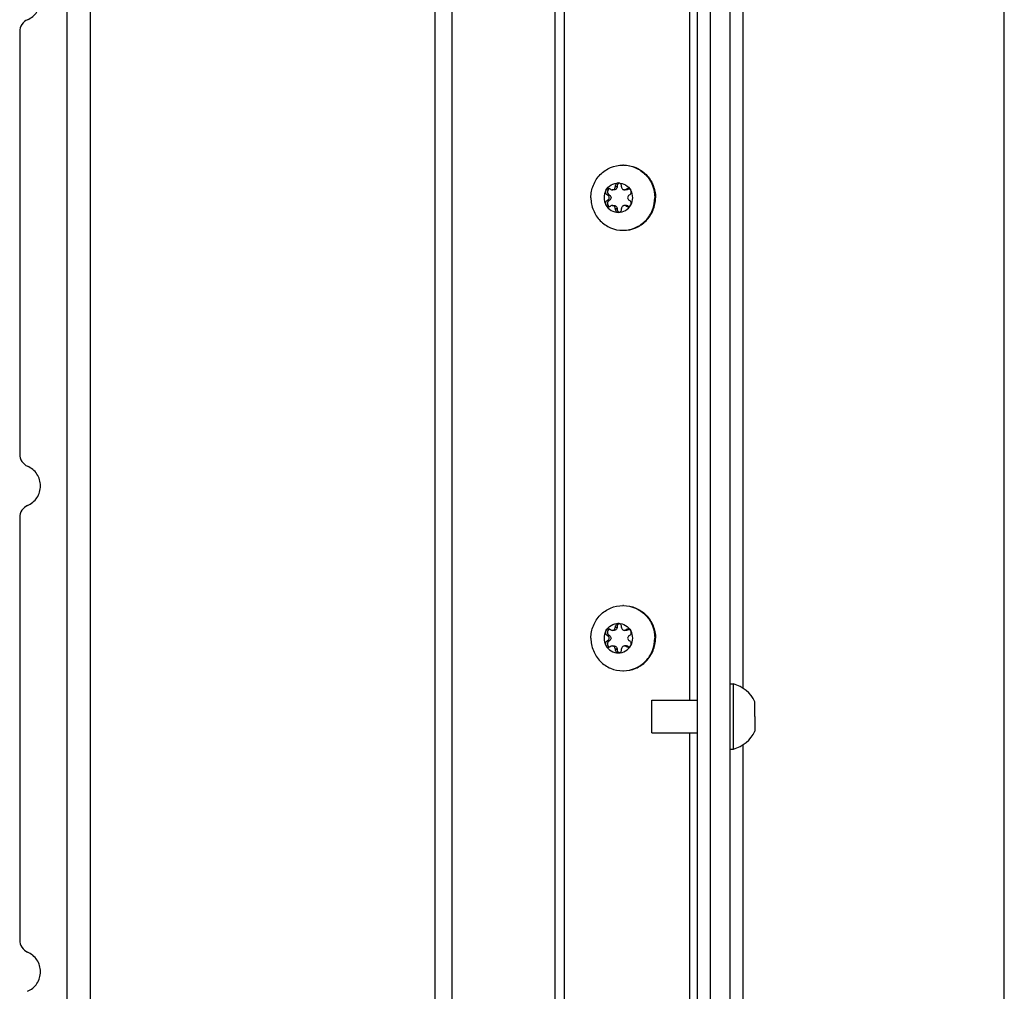
# Model space of a CAD drawing. Units: millimetres. Extents: x 0 to 420, y 0 to 297.
# Drawn here: x 362 to 377, y 166 to 181 of the extents above; entities that cross this region are included whole.
import ezdxf

# ---------------------------------------------------------------- set-up
doc = ezdxf.new("R2010")
doc.units = ezdxf.units.MM
doc.header["$LTSCALE"] = 23.1
doc.layers.get('0').update_dxf_attribs({"linetype": 'CONTINUOUS'})
doc.layers.add('AUTO_AXIS', color=7, linetype='CONTINUOUS')

msp = doc.modelspace()

# ---------------------------------------------------------------- linework, layer by layer
at = {"color": 7, "linetype": 'CONTINUOUS'}
for p, q in [((362.517, 150.537), (362.517, 220.075)), ((372.174, 153.006), (372.174, 217.606)), ((372.674, 160.606), (372.674, 217.606)), ((376.874, 160.916), (376.874, 217.296)), ((361.789, 181.099), (361.789, 174.625)), ((370.846, 178.682), (370.841, 178.685)), ((370.897, 178.676), (370.868, 178.676)), ((370.913, 178.727), (370.942, 178.727)), ((370.913, 178.727), (370.913, 178.721)), ((370.942, 178.727), (370.942, 178.721)), ((371.01, 178.721), (371.01, 178.727)), ((371.084, 178.676), (371.054, 178.676)), ((371.082, 178.685), (371.077, 178.682)), ((371.082, 178.685), (371.111, 178.685)), ((371.111, 178.685), (371.106, 178.682)), ((370.792, 178.599), (370.797, 178.595)), ((370.797, 178.517), (370.792, 178.514)), ((370.792, 178.514), (370.821, 178.514)), ((370.821, 178.599), (370.827, 178.595)), ((370.827, 178.517), (370.821, 178.514)), ((371.125, 178.595), (371.131, 178.599)), ((371.131, 178.514), (371.125, 178.517)), ((370.841, 178.427), (370.846, 178.431)), ((370.868, 178.437), (370.897, 178.437)), ((370.913, 178.391), (370.913, 178.385)), ((370.913, 178.385), (370.942, 178.385)), ((370.942, 178.391), (370.942, 178.385)), ((371.01, 178.385), (371.01, 178.391)), ((371.084, 178.437), (371.054, 178.437)), ((371.077, 178.431), (371.082, 178.427)), ((371.106, 178.431), (371.111, 178.427)), ((361.789, 173.654), (361.789, 167.18)), ((370.913, 171.977), (370.942, 171.977)), ((370.913, 171.977), (370.913, 171.971)), ((370.942, 171.977), (370.942, 171.971)), ((371.01, 171.971), (371.01, 171.977)), ((370.792, 171.849), (370.797, 171.845)), ((370.821, 171.849), (370.827, 171.845)), ((370.846, 171.932), (370.841, 171.935)), ((370.897, 171.926), (370.868, 171.926)), ((371.084, 171.926), (371.054, 171.926)), ((371.082, 171.935), (371.077, 171.932)), ((371.082, 171.935), (371.111, 171.935)), ((371.111, 171.935), (371.106, 171.932)), ((371.125, 171.845), (371.131, 171.849)), ((370.797, 171.767), (370.792, 171.764)), ((370.792, 171.764), (370.821, 171.764)), ((370.827, 171.767), (370.821, 171.764)), ((370.841, 171.677), (370.846, 171.681)), ((370.868, 171.687), (370.897, 171.687)), ((371.084, 171.687), (371.054, 171.687)), ((371.077, 171.681), (371.082, 171.677)), ((371.106, 171.681), (371.111, 171.677)), ((371.131, 171.764), (371.125, 171.767)), ((370.913, 171.641), (370.913, 171.635)), ((370.913, 171.635), (370.942, 171.635)), ((370.942, 171.641), (370.942, 171.635)), ((371.01, 171.635), (371.01, 171.641)), ((372.674, 171.106), (372.724, 171.106)), ((372.724, 170.106), (372.724, 171.106)), ((371.474, 170.856), (372.174, 170.856)), ((371.474, 170.356), (371.474, 170.856)), ((373.054, 170.719), (373.054, 170.831)), ((373.054, 170.606), (373.054, 170.381)), ((371.474, 170.356), (372.174, 170.356)), ((372.674, 170.106), (372.724, 170.106))]:
    msp.add_line(p, q, dxfattribs=at)
at = {"color": 9, "linetype": 'CONTINUOUS'}
for p, q in [((362.867, 219.801), (362.867, 150.811)), ((368.409, 218.099), (368.409, 152.513)), ((368.149, 217.921), (368.149, 152.692)), ((369.993, 152.86), (369.993, 217.752)), ((370.135, 152.948), (370.135, 217.665)), ((372.055, 170.856), (372.055, 188.856)), ((372.874, 171.038), (372.874, 188.675)), ((370.942, 178.721), (370.913, 178.721)), ((371.106, 178.682), (371.077, 178.682)), ((370.827, 178.595), (370.797, 178.595)), ((370.827, 178.517), (370.797, 178.517)), ((370.913, 178.391), (370.942, 178.391)), ((371.106, 178.431), (371.077, 178.431)), ((370.942, 171.971), (370.913, 171.971)), ((370.827, 171.845), (370.797, 171.845)), ((371.106, 171.932), (371.077, 171.932)), ((370.827, 171.767), (370.797, 171.767)), ((371.106, 171.681), (371.077, 171.681)), ((370.913, 171.641), (370.942, 171.641)), ((372.055, 153.006), (372.055, 170.356)), ((372.874, 160.916), (372.874, 170.175))]:
    msp.add_line(p, q, dxfattribs=at)
at = {"color": 3, "linetype": 'CONTINUOUS'}
msp.add_line((372.374, 135.656), (372.374, 217.606), dxfattribs=at)
at = {"color": 7, "linetype": 'CONTINUOUS'}
for centre, radius, start, end in [((371.03, 178.577), 0.479, 88.757, 90), ((371.139, 178.645), 0.0488, 107.8072, 124.824), ((370.953, 178.556), 0.229, 359.9675, 29.4055), ((370.97, 178.556), 0.229, 179.9675, 209.4055), ((371.03, 178.535), 0.479, 270, 271.243), ((371.03, 171.827), 0.479, 88.757, 90), ((371.139, 171.895), 0.0488, 107.8072, 124.824), ((370.953, 171.806), 0.229, 359.9675, 29.4055), ((370.97, 171.806), 0.229, 179.9675, 209.4055), ((371.03, 171.785), 0.479, 270, 271.243), ((372.587, 170.606), 0.518, 25.7207, 74.6681), ((372.587, 170.606), 0.518, 285.3319, 334.2793)]:
    msp.add_arc(centre, radius, start, end, dxfattribs=at)
for points, knots in [([(361.91, 181.283), (361.967, 181.308), (362.07, 181.394), (362.125, 181.584), (362.07, 181.774), (361.967, 181.86), (361.91, 181.884)], [0, 0, 0, 0, 0.248589, 0.5, 0.751411, 1, 1, 1, 1]), ([(361.91, 181.283), (361.875, 181.269), (361.812, 181.216), (361.789, 181.137), (361.789, 181.099)], [0, 0, 0, 0, 0.497179, 1, 1, 1, 1]), ([(370.541, 178.556), (370.541, 178.621), (370.566, 178.752), (370.675, 178.918), (370.837, 179.03), (370.966, 179.056), (371.03, 179.056)], [0, 0, 0, 0, 0.252545, 0.503608, 0.752557, 1, 1, 1, 1]), ([(371.04, 179.056), (371.104, 179.056), (371.233, 179.03), (371.396, 178.918), (371.504, 178.752), (371.53, 178.621), (371.53, 178.556)], [0, 0, 0, 0, 0.247443, 0.496392, 0.747455, 1, 1, 1, 1]), ([(371.04, 179.056), (371.103, 179.055), (371.23, 179.026), (371.389, 178.914), (371.495, 178.749), (371.519, 178.62), (371.519, 178.556)], [0, 0, 0, 0, 0.247446, 0.496424, 0.747489, 1, 1, 1, 1]), ([(370.771, 178.669), (370.79, 178.702), (370.846, 178.76), (370.923, 178.781), (370.961, 178.781)], [0, 0, 0, 0, 0.502415, 1, 1, 1, 1]), ([(370.961, 178.781), (370.955, 178.781), (370.941, 178.778), (370.925, 178.766), (370.914, 178.748), (370.912, 178.734), (370.913, 178.727)], [0, 0, 0, 0, 0.247344, 0.496303, 0.74746, 1, 1, 1, 1]), ([(370.976, 178.779), (370.966, 178.776), (370.947, 178.761), (370.941, 178.738), (370.942, 178.727)], [0, 0, 0, 0, 0.496833, 1, 1, 1, 1]), ([(371.01, 178.727), (371.011, 178.734), (371.009, 178.748), (370.998, 178.766), (370.982, 178.778), (370.968, 178.781), (370.961, 178.781)], [0, 0, 0, 0, 0.25254, 0.503697, 0.752656, 1, 1, 1, 1]), ([(370.961, 178.781), (370.999, 178.781), (371.077, 178.76), (371.133, 178.702), (371.152, 178.669)], [0, 0, 0, 0, 0.497585, 1, 1, 1, 1]), ([(370.868, 178.676), (370.874, 178.676), (370.886, 178.678), (370.901, 178.688), (370.91, 178.703), (370.913, 178.715), (370.913, 178.721)], [0, 0, 0, 0, 0.247444, 0.49639, 0.747435, 1, 1, 1, 1]), ([(370.942, 178.721), (370.942, 178.715), (370.939, 178.703), (370.93, 178.688), (370.915, 178.678), (370.903, 178.676), (370.897, 178.676)], [0, 0, 0, 0, 0.252565, 0.50361, 0.752556, 1, 1, 1, 1]), ([(371.01, 178.721), (371.01, 178.715), (371.012, 178.703), (371.022, 178.688), (371.037, 178.678), (371.049, 178.676), (371.054, 178.676)], [0, 0, 0, 0, 0.252565, 0.50361, 0.752556, 1, 1, 1, 1]), ([(371.152, 178.669), (371.148, 178.676), (371.135, 178.689), (371.118, 178.694), (371.11, 178.694)], [0, 0, 0, 0, 0.502409, 1, 1, 1, 1]), ([(371.131, 178.599), (371.137, 178.602), (371.148, 178.61), (371.158, 178.629), (371.16, 178.649), (371.155, 178.663), (371.152, 178.669)], [0, 0, 0, 0, 0.247891, 0.497933, 0.749202, 1, 1, 1, 1]), ([(370.541, 178.556), (370.541, 178.491), (370.566, 178.36), (370.675, 178.194), (370.837, 178.082), (370.966, 178.056), (371.03, 178.056)], [0, 0, 0, 0, 0.252545, 0.503608, 0.752557, 1, 1, 1, 1]), ([(370.792, 178.514), (370.786, 178.511), (370.775, 178.502), (370.765, 178.484), (370.763, 178.463), (370.767, 178.45), (370.771, 178.444)], [0, 0, 0, 0, 0.247891, 0.497933, 0.749202, 1, 1, 1, 1]), ([(370.821, 178.514), (370.812, 178.509), (370.797, 178.495), (370.791, 178.465), (370.801, 178.436), (370.819, 178.424), (370.828, 178.421)], [0, 0, 0, 0, 0.248973, 0.500622, 0.751816, 1, 1, 1, 1]), ([(370.797, 178.517), (370.804, 178.521), (370.816, 178.533), (370.822, 178.556), (370.816, 178.58), (370.804, 178.591), (370.797, 178.595)], [0, 0, 0, 0, 0.248816, 0.5, 0.751184, 1, 1, 1, 1]), ([(370.827, 178.595), (370.833, 178.591), (370.845, 178.58), (370.851, 178.556), (370.845, 178.533), (370.833, 178.521), (370.827, 178.517)], [0, 0, 0, 0, 0.248816, 0.5, 0.751184, 1, 1, 1, 1]), ([(371.04, 178.056), (371.104, 178.056), (371.233, 178.082), (371.396, 178.194), (371.504, 178.36), (371.53, 178.491), (371.53, 178.556)], [0, 0, 0, 0, 0.247443, 0.496392, 0.747455, 1, 1, 1, 1]), ([(371.04, 178.056), (371.103, 178.058), (371.23, 178.086), (371.389, 178.198), (371.495, 178.363), (371.519, 178.492), (371.519, 178.556)], [0, 0, 0, 0, 0.247446, 0.496424, 0.747489, 1, 1, 1, 1]), ([(371.125, 178.595), (371.119, 178.591), (371.107, 178.58), (371.101, 178.556), (371.107, 178.533), (371.119, 178.521), (371.125, 178.517)], [0, 0, 0, 0, 0.248816, 0.5, 0.751184, 1, 1, 1, 1]), ([(370.771, 178.444), (370.79, 178.41), (370.846, 178.352), (370.923, 178.331), (370.961, 178.331)], [0, 0, 0, 0, 0.502415, 1, 1, 1, 1]), ([(370.771, 178.444), (370.775, 178.436), (370.787, 178.423), (370.805, 178.419), (370.813, 178.419)], [0, 0, 0, 0, 0.502409, 1, 1, 1, 1]), ([(370.913, 178.391), (370.913, 178.397), (370.91, 178.409), (370.901, 178.424), (370.886, 178.434), (370.874, 178.437), (370.868, 178.437)], [0, 0, 0, 0, 0.252565, 0.50361, 0.752556, 1, 1, 1, 1]), ([(370.897, 178.437), (370.903, 178.437), (370.915, 178.434), (370.93, 178.424), (370.939, 178.409), (370.942, 178.397), (370.942, 178.391)], [0, 0, 0, 0, 0.247444, 0.49639, 0.747435, 1, 1, 1, 1]), ([(370.913, 178.385), (370.912, 178.378), (370.914, 178.364), (370.925, 178.346), (370.941, 178.334), (370.955, 178.331), (370.961, 178.331)], [0, 0, 0, 0, 0.25254, 0.503697, 0.752656, 1, 1, 1, 1]), ([(370.942, 178.385), (370.941, 178.374), (370.947, 178.351), (370.966, 178.337), (370.976, 178.333)], [0, 0, 0, 0, 0.503167, 1, 1, 1, 1]), ([(370.961, 178.331), (370.999, 178.331), (371.077, 178.352), (371.133, 178.41), (371.152, 178.444)], [0, 0, 0, 0, 0.497585, 1, 1, 1, 1]), ([(370.961, 178.331), (370.968, 178.331), (370.982, 178.334), (370.998, 178.346), (371.009, 178.364), (371.011, 178.378), (371.01, 178.385)], [0, 0, 0, 0, 0.247344, 0.496303, 0.74746, 1, 1, 1, 1]), ([(371.054, 178.437), (371.049, 178.437), (371.037, 178.434), (371.022, 178.424), (371.012, 178.409), (371.01, 178.397), (371.01, 178.391)], [0, 0, 0, 0, 0.247444, 0.49639, 0.747435, 1, 1, 1, 1]), ([(361.789, 174.625), (361.789, 174.586), (361.812, 174.508), (361.875, 174.455), (361.91, 174.44)], [0, 0, 0, 0, 0.502821, 1, 1, 1, 1]), ([(361.91, 173.839), (361.967, 173.863), (362.07, 173.949), (362.125, 174.14), (362.07, 174.33), (361.967, 174.416), (361.91, 174.44)], [0, 0, 0, 0, 0.248589, 0.5, 0.751411, 1, 1, 1, 1]), ([(361.91, 173.839), (361.875, 173.824), (361.812, 173.772), (361.789, 173.693), (361.789, 173.654)], [0, 0, 0, 0, 0.497179, 1, 1, 1, 1]), ([(370.541, 171.806), (370.541, 171.871), (370.566, 172.002), (370.675, 172.168), (370.837, 172.28), (370.966, 172.306), (371.03, 172.306)], [0, 0, 0, 0, 0.252545, 0.503608, 0.752557, 1, 1, 1, 1]), ([(371.04, 172.306), (371.104, 172.306), (371.233, 172.28), (371.396, 172.168), (371.504, 172.002), (371.53, 171.871), (371.53, 171.806)], [0, 0, 0, 0, 0.247443, 0.496392, 0.747455, 1, 1, 1, 1]), ([(371.04, 172.306), (371.103, 172.305), (371.23, 172.276), (371.389, 172.164), (371.495, 171.999), (371.519, 171.87), (371.519, 171.806)], [0, 0, 0, 0, 0.247446, 0.496424, 0.747489, 1, 1, 1, 1]), ([(370.771, 171.919), (370.79, 171.952), (370.846, 172.01), (370.923, 172.031), (370.961, 172.031)], [0, 0, 0, 0, 0.502415, 1, 1, 1, 1]), ([(370.868, 171.926), (370.874, 171.926), (370.886, 171.928), (370.901, 171.938), (370.91, 171.953), (370.913, 171.965), (370.913, 171.971)], [0, 0, 0, 0, 0.247444, 0.49639, 0.747435, 1, 1, 1, 1]), ([(370.942, 171.971), (370.942, 171.965), (370.939, 171.953), (370.93, 171.938), (370.915, 171.928), (370.903, 171.926), (370.897, 171.926)], [0, 0, 0, 0, 0.252565, 0.50361, 0.752556, 1, 1, 1, 1]), ([(370.961, 172.031), (370.955, 172.031), (370.941, 172.028), (370.925, 172.016), (370.914, 171.998), (370.912, 171.984), (370.913, 171.977)], [0, 0, 0, 0, 0.247344, 0.496303, 0.74746, 1, 1, 1, 1]), ([(370.976, 172.029), (370.966, 172.026), (370.947, 172.011), (370.941, 171.988), (370.942, 171.977)], [0, 0, 0, 0, 0.496833, 1, 1, 1, 1]), ([(371.01, 171.977), (371.011, 171.984), (371.009, 171.998), (370.998, 172.016), (370.982, 172.028), (370.968, 172.031), (370.961, 172.031)], [0, 0, 0, 0, 0.25254, 0.503697, 0.752656, 1, 1, 1, 1]), ([(370.961, 172.031), (370.999, 172.031), (371.077, 172.01), (371.133, 171.952), (371.152, 171.919)], [0, 0, 0, 0, 0.497585, 1, 1, 1, 1]), ([(371.01, 171.971), (371.01, 171.965), (371.012, 171.953), (371.022, 171.938), (371.037, 171.928), (371.049, 171.926), (371.054, 171.926)], [0, 0, 0, 0, 0.252565, 0.50361, 0.752556, 1, 1, 1, 1]), ([(370.797, 171.767), (370.804, 171.771), (370.816, 171.783), (370.822, 171.806), (370.816, 171.83), (370.804, 171.841), (370.797, 171.845)], [0, 0, 0, 0, 0.248816, 0.5, 0.751184, 1, 1, 1, 1]), ([(370.827, 171.845), (370.833, 171.841), (370.845, 171.83), (370.851, 171.806), (370.845, 171.783), (370.833, 171.771), (370.827, 171.767)], [0, 0, 0, 0, 0.248816, 0.5, 0.751184, 1, 1, 1, 1]), ([(371.125, 171.845), (371.119, 171.841), (371.107, 171.83), (371.101, 171.806), (371.107, 171.783), (371.119, 171.771), (371.125, 171.767)], [0, 0, 0, 0, 0.248816, 0.5, 0.751184, 1, 1, 1, 1]), ([(371.152, 171.919), (371.148, 171.926), (371.135, 171.939), (371.118, 171.944), (371.11, 171.944)], [0, 0, 0, 0, 0.502409, 1, 1, 1, 1]), ([(371.131, 171.849), (371.137, 171.852), (371.148, 171.86), (371.158, 171.879), (371.16, 171.899), (371.155, 171.913), (371.152, 171.919)], [0, 0, 0, 0, 0.247891, 0.497933, 0.749202, 1, 1, 1, 1]), ([(370.541, 171.806), (370.541, 171.741), (370.566, 171.61), (370.675, 171.444), (370.837, 171.332), (370.966, 171.306), (371.03, 171.306)], [0, 0, 0, 0, 0.252545, 0.503608, 0.752557, 1, 1, 1, 1]), ([(370.792, 171.764), (370.786, 171.761), (370.775, 171.752), (370.765, 171.734), (370.763, 171.713), (370.767, 171.7), (370.771, 171.694)], [0, 0, 0, 0, 0.247891, 0.497933, 0.749202, 1, 1, 1, 1]), ([(370.771, 171.694), (370.79, 171.66), (370.846, 171.602), (370.923, 171.581), (370.961, 171.581)], [0, 0, 0, 0, 0.502415, 1, 1, 1, 1]), ([(370.771, 171.694), (370.775, 171.686), (370.787, 171.673), (370.805, 171.669), (370.813, 171.669)], [0, 0, 0, 0, 0.502409, 1, 1, 1, 1]), ([(370.821, 171.764), (370.812, 171.759), (370.797, 171.745), (370.791, 171.715), (370.801, 171.686), (370.819, 171.674), (370.828, 171.671)], [0, 0, 0, 0, 0.248973, 0.500622, 0.751816, 1, 1, 1, 1]), ([(370.913, 171.641), (370.913, 171.647), (370.91, 171.659), (370.901, 171.674), (370.886, 171.684), (370.874, 171.687), (370.868, 171.687)], [0, 0, 0, 0, 0.252565, 0.50361, 0.752556, 1, 1, 1, 1]), ([(370.897, 171.687), (370.903, 171.687), (370.915, 171.684), (370.93, 171.674), (370.939, 171.659), (370.942, 171.647), (370.942, 171.641)], [0, 0, 0, 0, 0.247444, 0.49639, 0.747435, 1, 1, 1, 1]), ([(370.961, 171.581), (370.999, 171.581), (371.077, 171.602), (371.133, 171.66), (371.152, 171.694)], [0, 0, 0, 0, 0.497585, 1, 1, 1, 1]), ([(371.054, 171.687), (371.049, 171.687), (371.037, 171.684), (371.022, 171.674), (371.012, 171.659), (371.01, 171.647), (371.01, 171.641)], [0, 0, 0, 0, 0.247444, 0.49639, 0.747435, 1, 1, 1, 1]), ([(371.04, 171.306), (371.104, 171.306), (371.233, 171.332), (371.396, 171.444), (371.504, 171.61), (371.53, 171.741), (371.53, 171.806)], [0, 0, 0, 0, 0.247443, 0.496392, 0.747455, 1, 1, 1, 1]), ([(371.04, 171.306), (371.103, 171.308), (371.23, 171.336), (371.389, 171.448), (371.495, 171.613), (371.519, 171.742), (371.519, 171.806)], [0, 0, 0, 0, 0.247446, 0.496424, 0.747489, 1, 1, 1, 1]), ([(370.913, 171.635), (370.912, 171.628), (370.914, 171.614), (370.925, 171.596), (370.941, 171.584), (370.955, 171.581), (370.961, 171.581)], [0, 0, 0, 0, 0.25254, 0.503697, 0.752656, 1, 1, 1, 1]), ([(370.942, 171.635), (370.941, 171.624), (370.947, 171.601), (370.966, 171.587), (370.976, 171.583)], [0, 0, 0, 0, 0.503167, 1, 1, 1, 1]), ([(370.961, 171.581), (370.968, 171.581), (370.982, 171.584), (370.998, 171.596), (371.009, 171.614), (371.011, 171.628), (371.01, 171.635)], [0, 0, 0, 0, 0.247344, 0.496303, 0.74746, 1, 1, 1, 1]), ([(361.789, 167.18), (361.789, 167.142), (361.812, 167.063), (361.875, 167.01), (361.91, 166.996)], [0, 0, 0, 0, 0.502821, 1, 1, 1, 1]), ([(361.91, 166.395), (361.967, 166.419), (362.07, 166.505), (362.125, 166.695), (362.07, 166.885), (361.967, 166.971), (361.91, 166.996)], [0, 0, 0, 0, 0.248589, 0.5, 0.751411, 1, 1, 1, 1])]:
    msp.add_open_spline(points, degree=3, knots=knots, dxfattribs=at)
for points in [[(370.846, 178.682), (370.853, 178.678), (370.861, 178.676), (370.868, 178.676)], [(371.054, 178.676), (371.062, 178.676), (371.07, 178.678), (371.077, 178.682)], [(371.11, 178.694), (371.1, 178.694), (371.09, 178.691), (371.082, 178.685)], [(371.106, 178.682), (371.099, 178.678), (371.091, 178.676), (371.084, 178.676)], [(370.813, 178.419), (370.823, 178.419), (370.833, 178.422), (370.841, 178.427)], [(370.868, 178.437), (370.861, 178.437), (370.853, 178.435), (370.846, 178.431)], [(371.077, 178.431), (371.07, 178.435), (371.062, 178.437), (371.054, 178.437)], [(371.084, 178.437), (371.091, 178.437), (371.099, 178.435), (371.106, 178.431)], [(370.846, 171.932), (370.853, 171.928), (370.861, 171.926), (370.868, 171.926)], [(371.054, 171.926), (371.062, 171.926), (371.07, 171.928), (371.077, 171.932)], [(371.11, 171.944), (371.1, 171.944), (371.09, 171.941), (371.082, 171.935)], [(371.106, 171.932), (371.099, 171.928), (371.091, 171.926), (371.084, 171.926)], [(370.813, 171.669), (370.823, 171.669), (370.833, 171.672), (370.841, 171.677)], [(370.868, 171.687), (370.861, 171.687), (370.853, 171.685), (370.846, 171.681)], [(371.077, 171.681), (371.07, 171.685), (371.062, 171.687), (371.054, 171.687)], [(371.084, 171.687), (371.091, 171.687), (371.099, 171.685), (371.106, 171.681)]]:
    msp.add_open_spline(points, degree=3, dxfattribs=at)
at = {"layer": 'AUTO_AXIS', "color": 7, "linetype": 'CONTINUOUS'}
for p, q in [((370.792, 178.599), (370.821, 178.599)), ((371.082, 178.427), (371.111, 178.427)), ((370.792, 171.849), (370.821, 171.849)), ((371.082, 171.677), (371.111, 171.677)), ((373.054, 170.606), (373.054, 170.719))]:
    msp.add_line(p, q, dxfattribs=at)
for centre, radius, start, end in [((370.97, 178.556), 0.229, 150.5946, 180.0325), ((370.953, 178.556), 0.229, 330.5946, 0.0325), ((371.139, 178.467), 0.0488, 235.176, 252.1928), ((370.97, 171.806), 0.229, 150.5946, 180.0325), ((371.139, 171.717), 0.0488, 235.176, 252.1928), ((370.953, 171.806), 0.229, 330.5946, 0.0325)]:
    msp.add_arc(centre, radius, start, end, dxfattribs=at)
for points, knots in [([(370.771, 178.669), (370.767, 178.663), (370.763, 178.649), (370.765, 178.629), (370.775, 178.61), (370.786, 178.602), (370.792, 178.599)], [0, 0, 0, 0, 0.250799, 0.502067, 0.752109, 1, 1, 1, 1]), ([(370.813, 178.694), (370.805, 178.694), (370.787, 178.689), (370.775, 178.676), (370.771, 178.669)], [0, 0, 0, 0, 0.497591, 1, 1, 1, 1]), ([(370.828, 178.691), (370.819, 178.688), (370.801, 178.677), (370.791, 178.648), (370.797, 178.617), (370.812, 178.603), (370.821, 178.599)], [0, 0, 0, 0, 0.248184, 0.499378, 0.751027, 1, 1, 1, 1]), ([(371.152, 178.444), (371.155, 178.45), (371.16, 178.463), (371.158, 178.484), (371.148, 178.502), (371.137, 178.511), (371.131, 178.514)], [0, 0, 0, 0, 0.250799, 0.502067, 0.752109, 1, 1, 1, 1]), ([(371.11, 178.419), (371.118, 178.419), (371.135, 178.423), (371.148, 178.436), (371.152, 178.444)], [0, 0, 0, 0, 0.497591, 1, 1, 1, 1]), ([(370.771, 171.919), (370.767, 171.913), (370.763, 171.899), (370.765, 171.879), (370.775, 171.86), (370.786, 171.852), (370.792, 171.849)], [0, 0, 0, 0, 0.250799, 0.502067, 0.752109, 1, 1, 1, 1]), ([(370.813, 171.944), (370.805, 171.944), (370.787, 171.939), (370.775, 171.926), (370.771, 171.919)], [0, 0, 0, 0, 0.497591, 1, 1, 1, 1]), ([(370.828, 171.941), (370.819, 171.938), (370.801, 171.927), (370.791, 171.898), (370.797, 171.867), (370.812, 171.853), (370.821, 171.849)], [0, 0, 0, 0, 0.248184, 0.499378, 0.751027, 1, 1, 1, 1]), ([(371.11, 171.669), (371.118, 171.669), (371.135, 171.673), (371.148, 171.686), (371.152, 171.694)], [0, 0, 0, 0, 0.497591, 1, 1, 1, 1]), ([(371.152, 171.694), (371.155, 171.7), (371.16, 171.713), (371.158, 171.734), (371.148, 171.752), (371.137, 171.761), (371.131, 171.764)], [0, 0, 0, 0, 0.250799, 0.502067, 0.752109, 1, 1, 1, 1])]:
    msp.add_open_spline(points, degree=3, knots=knots, dxfattribs=at)
for points in [[(370.841, 178.685), (370.833, 178.691), (370.823, 178.694), (370.813, 178.694)], [(371.082, 178.427), (371.09, 178.422), (371.1, 178.419), (371.11, 178.419)], [(370.841, 171.935), (370.833, 171.941), (370.823, 171.944), (370.813, 171.944)], [(371.082, 171.677), (371.09, 171.672), (371.1, 171.669), (371.11, 171.669)]]:
    msp.add_open_spline(points, degree=3, dxfattribs=at)

doc.saveas('drawing.dxf')
